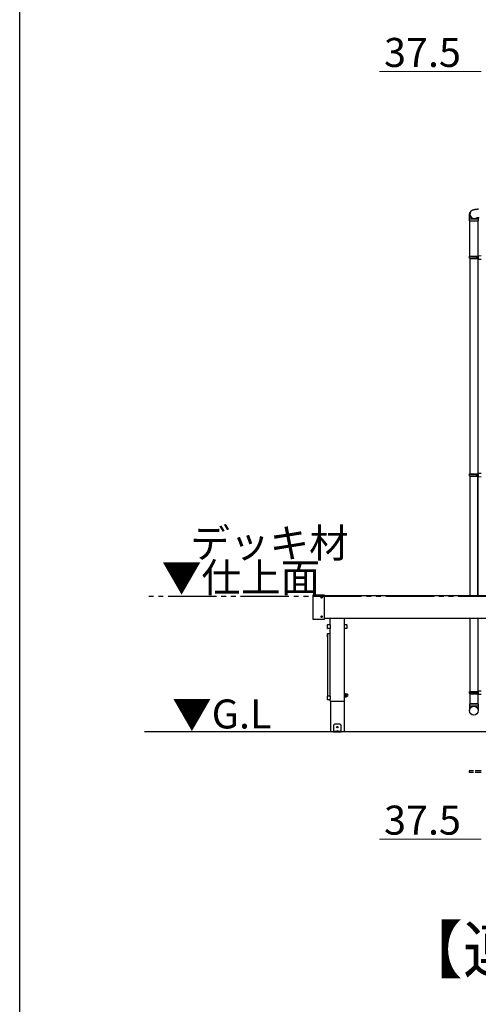
# Model space of a CAD drawing. Extents: x 0 to 15840, y 0 to 25654.
# Drawn here: x 0 to 2370, y 17253 to 22344 of the extents above; entities that cross this region are included whole.
import ezdxf

# ---------------------------------------------------------------- set-up
doc = ezdxf.new("R2010")
doc.units = 0
doc.linetypes.add('YDIVIDE_1', pattern=[15, 10, -1, 1, -1, 1, -1])
doc.linetypes.add('YHIDDEN_1', pattern=[4, 3, -1])
doc.layers.add('USER1', color=3, linetype='CONTINUOUS')
doc.layers.add('YKK_ZWAK', color=7, linetype='CONTINUOUS')
doc.layers.add('YKK_A1', color=4, linetype='CONTINUOUS', lineweight=30)
doc.layers.add('YKK_D', color=6, linetype='CONTINUOUS', lineweight=13)
doc.styles.get("Standard").update_dxf_attribs({"font": 'txt', "bigfont": 'BIGFONT'})

msp = doc.modelspace()

# ---------------------------------------------------------------- linework, layer by layer
at = {"layer": 'YKK_A1', "linetype": 'Continuous'}
for p, q in [((2329.8, 21350.4), (2331, 21352.1)), ((2331, 21352.1), (2331.7, 21353)), ((2332.1, 21353.4), (2331.7, 21353)), ((2323.9, 21303.8), (2323.9, 21313.8)), ((2323.9, 21313.8), (2348.4, 21313.8)), ((2323.9, 21303.8), (2348.4, 21303.8)), ((2325.9, 21121.4), (2325.9, 21303.8)), ((2348.4, 21313.8), (2369.9, 21313.8)), ((2348.4, 21303.8), (2369.9, 21303.8)), ((2367.9, 21303.8), (2367.9, 21121.4)), ((2369.9, 21313.8), (2369.9, 21303.8))]:
    msp.add_line(p, q, dxfattribs=at)
at = {"layer": 'YKK_A1', "linetype": 'Continuous', "ltscale": 20}
for p, q in [((2323.9, 21119.4), (2324.9, 21121.4)), ((2323.9, 21119.4), (2367.9, 21119.4)), ((2323.9, 21111.4), (2323.9, 21119.4)), ((2323.9, 21111.4), (2367.9, 21111.4)), ((2323.9, 21111.4), (2324.9, 21109.4)), ((2324.9, 21121.4), (2369.9, 21121.4)), ((2324.9, 21109.4), (2369.9, 21109.4)), ((2363.4, 21119.4), (2363, 21121.4)), ((2363.4, 21111.4), (2363, 21109.4)), ((2363.4, 21111.4), (2363.4, 21119.4)), ((2367.9, 21123.9), (2384.9, 21124.4)), ((2367.9, 21123.9), (2367.9, 21121.9)), ((2367.9, 21121.9), (2369.9, 21121.9)), ((2367.9, 21121.4), (2367.9, 21109.4)), ((2367.9, 21108.9), (2369.9, 21108.9)), ((2367.9, 21108.9), (2367.9, 21106.9)), ((2367.9, 21106.9), (2384.9, 21106.4)), ((2369.9, 21121.9), (2369.9, 21108.9)), ((2323.9, 19994.4), (2324.9, 19996.4)), ((2323.9, 19994.4), (2367.9, 19994.4)), ((2323.9, 19986.4), (2323.9, 19994.4)), ((2323.9, 19986.4), (2367.9, 19986.4)), ((2323.9, 19986.4), (2324.9, 19984.4)), ((2324.9, 19996.4), (2369.9, 19996.4)), ((2324.9, 19984.4), (2369.9, 19984.4)), ((2363.4, 19994.4), (2363, 19996.4)), ((2363.4, 19986.4), (2363, 19984.4)), ((2363.4, 19986.4), (2363.4, 19994.4)), ((2367.9, 19998.9), (2384.9, 19999.4)), ((2367.9, 19998.9), (2367.9, 19996.9)), ((2367.9, 19996.9), (2369.9, 19996.9)), ((2367.9, 19996.4), (2367.9, 19984.4)), ((2367.9, 19367.4), (2367.9, 19984.4)), ((2367.9, 19983.9), (2369.9, 19983.9)), ((2367.9, 19983.9), (2367.9, 19981.9)), ((2367.9, 19981.9), (2384.9, 19981.4)), ((2369.9, 19996.9), (2369.9, 19983.9)), ((2325.9, 19247.4), (2325.9, 18871.4)), ((2323.9, 18869.4), (2324.9, 18871.4)), ((2323.9, 18869.4), (2367.9, 18869.4)), ((2323.9, 18861.4), (2323.9, 18869.4)), ((2323.9, 18861.4), (2367.9, 18861.4)), ((2323.9, 18861.4), (2324.9, 18859.4)), ((2324.9, 18871.4), (2369.9, 18871.4)), ((2324.9, 18859.4), (2369.9, 18859.4)), ((2325.9, 18859.4), (2325.9, 18806.4)), ((2363.4, 18869.4), (2363, 18871.4)), ((2363.4, 18861.4), (2363, 18859.4)), ((2363.4, 18861.4), (2363.4, 18869.4)), ((2367.9, 18873.9), (2384.9, 18874.4)), ((2367.9, 18873.9), (2367.9, 18871.9)), ((2367.9, 18871.9), (2369.9, 18871.9)), ((2367.9, 18871.4), (2367.9, 18859.4)), ((2367.9, 18858.9), (2369.9, 18858.9)), ((2367.9, 18858.9), (2367.9, 18856.9)), ((2367.9, 18856.9), (2384.9, 18856.4)), ((2369.9, 18871.9), (2369.9, 18858.9)), ((2369.9, 18806.4), (2323.9, 18806.4)), ((2323.9, 18806.4), (2323.9, 18771.8)), ((2323.9, 18796.4), (2369.9, 18796.4)), ((2325.9, 18806.4), (2367.9, 18806.4)), ((2369.9, 18806.4), (2369.9, 18771.8))]:
    msp.add_line(p, q, dxfattribs=at)
at = {"layer": 'YKK_A1'}
for p, q in [((2325.9, 21109.4), (2325.9, 19996.4)), ((2367.9, 21109.4), (2367.9, 19367.4)), ((2325.9, 19984.4), (2325.9, 19367.4)), ((2367.9, 19247.4), (2367.9, 18806.4))]:
    msp.add_line(p, q, dxfattribs=at)
at = {"layer": 'YKK_A1', "linetype": 'YDIVIDE_1', "ltscale": 25}
msp.add_line((13766.8, 19361.4), (644.4, 19361.4), dxfattribs=at)
at = {"layer": 'YKK_A1', "ltscale": 25}
for p, q in [((1514.9, 19368.6), (1514.9, 19246.2)), ((1573.9, 19369.6), (1515.9, 19369.6)), ((1557.9, 19357.8), (1557.9, 19357.1)), ((1559.1, 19357.8), (1557.9, 19357.8)), ((1559.1, 19357.1), (1557.9, 19357.1)), ((1560.3, 19359.5), (1559.6, 19359.5)), ((1559.6, 19359.5), (1559.6, 19358.3)), ((1559.6, 19356.6), (1559.6, 19355.4)), ((1560.3, 19355.4), (1559.6, 19355.4)), ((1560.3, 19359.5), (1560.3, 19358.3)), ((1560.3, 19356.6), (1560.3, 19355.4)), ((1562, 19357.8), (1560.8, 19357.8)), ((1562, 19357.1), (1560.8, 19357.1)), ((1562, 19357.8), (1562, 19357.1)), ((1574.9, 19246.2), (1574.9, 19368.6)), ((1574.9, 19367.4), (6909.9, 19367.4)), ((1515.9, 19245.2), (1573.9, 19245.2)), ((1557.9, 19257.8), (1557.9, 19257.1)), ((1559.1, 19257.8), (1557.9, 19257.8)), ((1559.1, 19257.1), (1557.9, 19257.1)), ((1560.3, 19259.5), (1559.6, 19259.5)), ((1559.6, 19259.5), (1559.6, 19258.3)), ((1559.6, 19256.6), (1559.6, 19255.4)), ((1560.3, 19255.4), (1559.6, 19255.4)), ((1560.3, 19259.5), (1560.3, 19258.3)), ((1560.3, 19256.6), (1560.3, 19255.4)), ((1562, 19257.8), (1560.8, 19257.8)), ((1562, 19257.1), (1560.8, 19257.1)), ((1562, 19257.8), (1562, 19257.1)), ((6909.9, 19247.4), (1574.9, 19247.4)), ((1603.9, 19216.2), (1603.9, 19247.4)), ((1678.9, 19216.2), (1678.9, 19247.4)), ((1591.7, 19197.2), (1591.7, 19215.6)), ((1592.7, 19216.6), (1603.1, 19216.6)), ((1603.1, 19196.2), (1592.7, 19196.2)), ((1603.9, 18847.5), (1603.9, 19196.6)), ((1604.1, 19215.6), (1604.1, 19197.2)), ((1678.7, 19197.2), (1678.7, 19215.6)), ((1678.9, 18821.4), (1678.9, 19196.6)), ((1679.7, 19216.6), (1690.1, 19216.6)), ((1690.1, 19196.2), (1679.7, 19196.2)), ((1691.1, 19215.6), (1691.1, 19197.2)), ((1591.7, 19151), (1591.7, 19169.4)), ((1591.9, 18847.5), (1591.9, 19169.2)), ((1592.7, 19170.4), (1603.1, 19170.4)), ((1592.9, 19170.2), (1602.9, 19170.2)), ((1591.7, 18828.5), (1591.7, 18846.9)), ((1592.7, 18847.9), (1603.1, 18847.9)), ((1604.1, 18846.9), (1604.1, 18828.5)), ((1680.5, 18859.9), (1678.9, 18859.9)), ((1678.9, 18859.9), (1678.9, 18842.9)), ((1678.9, 18842.9), (1680.5, 18842.9)), ((1680.5, 18842.9), (1680.5, 18859.9)), ((1682.5, 18859.1), (1680.5, 18859.1)), ((1680.5, 18843.7), (1682.5, 18843.7)), ((1682.5, 18843.7), (1682.5, 18859.1)), ((1683.1, 18859), (1682.5, 18857.9)), ((1682.5, 18857.9), (1682.5, 18844.9)), ((1683.1, 18843.9), (1682.5, 18844.9)), ((1683.1, 18859), (1688.4, 18859)), ((1683.1, 18855.2), (1688.4, 18855.2)), ((1683.1, 18847.7), (1688.4, 18847.7)), ((1683.1, 18843.9), (1688.4, 18843.9)), ((1688.4, 18859), (1689, 18857.9)), ((1688.4, 18843.9), (1689, 18844.9)), ((1689, 18857.9), (1689, 18844.9)), ((1692, 18856.9), (1689.5, 18856.9)), ((1692, 18845.9), (1689.5, 18845.9)), ((1603.1, 18827.5), (1592.7, 18827.5)), ((1603.9, 18821.4), (1603.9, 18827.9)), ((1603.9, 18821.4), (1678.9, 18821.4)), ((1606.2, 18821.4), (1606.2, 18661.4)), ((1676.7, 18821.4), (1676.7, 18661.4)), ((1626.4, 18701.4), (1621.4, 18696.4)), ((1621.4, 18696.4), (1621.4, 18661.4)), ((1656.4, 18701.4), (1626.4, 18701.4)), ((1640.2, 18686.9), (1639.4, 18686.9)), ((1639.4, 18686.9), (1639.4, 18686)), ((1639.4, 18686), (1640.2, 18686)), ((1641.8, 18688.5), (1641, 18688.5)), ((1641, 18688.5), (1641, 18687.7)), ((1641, 18685.2), (1641, 18684.4)), ((1641.8, 18687.7), (1641.8, 18688.5)), ((1641.8, 18684.4), (1641.8, 18685.2)), ((1643.5, 18686.9), (1642.6, 18686.9)), ((1642.6, 18686), (1643.5, 18686)), ((1643.5, 18686), (1643.5, 18686.9)), ((1656.4, 18701.4), (1661.4, 18696.4)), ((1661.4, 18661.4), (1661.4, 18696.4)), ((1676.7, 18661.4), (1606.2, 18661.4)), ((1661.4, 18663.9), (1621.4, 18663.9)), ((1621.4, 18661.4), (1661.4, 18661.4)), ((1637.4, 18664.9), (1637.4, 18664.4)), ((1637.4, 18664.4), (1645.4, 18664.4)), ((1637.9, 18663.9), (1644.9, 18663.9)), ((1639.1, 18666.4), (1640.3, 18664.1)), ((1640.3, 18664.1), (1640.5, 18663.9)), ((1641, 18684.4), (1641.8, 18684.4)), ((1642.6, 18664.1), (1642.3, 18663.9)), ((1643.7, 18666.4), (1642.6, 18664.1)), ((1645.4, 18664.9), (1645.4, 18664.4))]:
    msp.add_line(p, q, dxfattribs=at)
at = {"layer": 'YKK_A1', "linetype": 'Continuous', "ltscale": 25}
msp.add_line((15126.4, 18661.4), (644.4, 18661.4), dxfattribs=at)
at = {"layer": 'YKK_A1', "linetype": 'YHIDDEN_1', "ltscale": 10}
for p, q in [((2384.9, 18460.9), (2322.4, 18460.9)), ((2322.4, 18460.9), (2322.4, 18451.9)), ((2384.9, 18451.9), (2322.4, 18451.9))]:
    msp.add_line(p, q, dxfattribs=at)
at = {"layer": 'YKK_A1', "ltscale": 25}
for centre in [(1559.9, 19357.4), (1559.9, 19257.4), (1641.4, 18686.4)]:
    msp.add_circle(centre, 3.75, dxfattribs=at)
at = {"layer": 'YKK_A1', "linetype": 'Continuous', "ltscale": 20}
msp.add_circle((2347, 18771.8), 22.9, dxfattribs=at)
at = {"layer": 'YKK_A1', "linetype": 'Continuous'}
for centre, radius, start, end in [((2348.3, 21336.8), 23, 143.8487, 263.0553), ((2349.6, 21338.5), 23, 143.8555, 270.1455), ((2349.6, 21338.5), 23, 143.8841, 298.2585), ((2350.3, 21339.4), 23, 143.8943, 290.1114), ((2348.4, 21336.7), 22.9, 262.8347, 307.5928), ((2349.7, 21338.4), 22.9, 269.9723, 298.9988)]:
    msp.add_arc(centre, radius, start, end, dxfattribs=at)
at = {"layer": 'YKK_A1', "ltscale": 25}
for centre, radius, start, end in [((1515.9, 19368.6), 1, 90, 180), ((1559.1, 19358.3), 0.5, 270, 0), ((1559.1, 19356.6), 0.5, 0, 90), ((1560.8, 19358.3), 0.5, 180, 270), ((1560.8, 19356.6), 0.5, 90, 180), ((1573.9, 19368.6), 1, 0, 90), ((1515.9, 19246.2), 1, 180, 270), ((1559.1, 19258.3), 0.5, 270, 0), ((1559.1, 19256.6), 0.5, 0, 90), ((1560.8, 19258.3), 0.5, 180, 270), ((1560.8, 19256.6), 0.5, 90, 180), ((1573.9, 19246.2), 1, 270, 0), ((1592.7, 19215.6), 1, 90, 180), ((1592.7, 19197.2), 1, 180, 270), ((1603.1, 19215.6), 1, 0, 90), ((1603.1, 19197.2), 1, 270, 0), ((1679.7, 19215.6), 1, 90, 180), ((1679.7, 19197.2), 1, 180, 270), ((1690.1, 19215.6), 1, 0, 90), ((1690.1, 19197.2), 1, 270, 0), ((1592.7, 19169.4), 1, 90, 180), ((1592.7, 19151), 1, 180, 216.8699), ((1592.9, 19169.2), 1, 90, 180), ((1602.9, 19169.2), 1, 0, 90), ((1603.1, 19169.4), 1, 36.8699, 90), ((1592.7, 18846.9), 1, 90, 180), ((1603.1, 18846.9), 1, 0, 90), ((1685.8, 18857.1), 3.32, 145.6158, 214.3842), ((1694.9, 18851.4), 12.4, 162.412, 197.588), ((1685.8, 18845.8), 3.32, 145.6158, 214.3842), ((1685.7, 18857.1), 3.32, 325.6158, 34.3842), ((1676.6, 18851.4), 12.4, 342.412, 17.588), ((1685.7, 18845.8), 3.32, 325.6158, 34.3842), ((1689.5, 18857.4), 0.5, 180, 270), ((1689.5, 18845.4), 0.5, 90, 180), ((1692, 18851.4), 5.5, 270, 90), ((1592.7, 18828.5), 1, 180, 270), ((1603.1, 18828.5), 1, 270, 0), ((1640.2, 18687.7), 0.82, 270, 0), ((1640.2, 18685.2), 0.82, 0, 90), ((1642.6, 18687.7), 0.82, 180, 270), ((1642.6, 18685.2), 0.82, 90, 180), ((1638.4, 18664.9), 1, 126.0319, 180), ((1637.9, 18664.4), 0.5, 180, 270), ((1641.4, 18660.7), 6.1, 53.9681, 126.0319), ((1644.9, 18664.4), 0.5, 270, 0), ((1644.4, 18664.9), 1, 0, 53.9681)]:
    msp.add_arc(centre, radius, start, end, dxfattribs=at)
at = {"layer": 'YKK_A1', "linetype": 'Continuous'}
for points, knots in [([(2323.9, 21313.8), (2323.9, 21314.3), (2323.9, 21315.7), (2323.9, 21318.2), (2324, 21321), (2324, 21323.7), (2324.1, 21326.4), (2324.2, 21328.9), (2324.4, 21331.3), (2324.5, 21333.7), (2324.8, 21336), (2325, 21338.1), (2325.3, 21340), (2325.7, 21341.5), (2326.1, 21343), (2326.6, 21344.7), (2327.4, 21346.4), (2328.4, 21348.4), (2329.3, 21349.7), (2329.8, 21350.4)], [0, 0, 0, 0, 0.033862, 0.098331, 0.162947, 0.227868, 0.293334, 0.359693, 0.427525, 0.497932, 0.573434, 0.662114, 0.719908, 0.762713, 0.804776, 0.847112, 0.892204, 0.941155, 1, 1, 1, 1]), ([(2331.7, 21353), (2332.2, 21353.6), (2333.2, 21354.9), (2334.8, 21356.5), (2336.4, 21357.8), (2338.1, 21358.9), (2339.6, 21359.8), (2341.2, 21360.6), (2342.6, 21361.2), (2344.1, 21361.7), (2345.7, 21362.2), (2347.6, 21362.7), (2349.9, 21363.2), (2352.4, 21363.7), (2354.9, 21364.1), (2357.5, 21364.5), (2360.3, 21364.8), (2363.1, 21365.2), (2366, 21365.5), (2368.5, 21365.7), (2370, 21365.9), (2370.5, 21365.9)], [0, 0, 0, 0, 0.053411, 0.098565, 0.142636, 0.184803, 0.224933, 0.263401, 0.301552, 0.341318, 0.385742, 0.440918, 0.523241, 0.591362, 0.654487, 0.720648, 0.783814, 0.845369, 0.906018, 0.966158, 1, 1, 1, 1]), ([(2374.6, 21320.1), (2374.3, 21320.1), (2373.3, 21320), (2371.4, 21319.8), (2369, 21319.5), (2366.7, 21319.3), (2364.6, 21319), (2362.7, 21318.7), (2361.1, 21318.5), (2359.8, 21318.3), (2358.9, 21318.1), (2358.4, 21318), (2358.1, 21317.9), (2358.1, 21317.9), (2358.2, 21317.9)], [0, 0, 0, 0, 0.030657, 0.137759, 0.24453, 0.350551, 0.455329, 0.558232, 0.658409, 0.754724, 0.834875, 0.907739, 0.973066, 1, 1, 1, 1]), ([(2370, 21319.6), (2370, 21318.8), (2369.9, 21317.2), (2369.9, 21315.2), (2369.9, 21314.1), (2369.9, 21313.8)], [0, 0, 0, 0, 0.418262, 0.841844, 1, 1, 1, 1])]:
    msp.add_open_spline(points, degree=3, knots=knots, dxfattribs=at)
at = {"layer": 'YKK_D'}
for p, q in [((2384.9, 22076), (1858.9, 22076)), ((2384.9, 18106.4), (1858.9, 18106.4))]:
    msp.add_line(p, q, dxfattribs=at)
at = {"layer": 'YKK_ZWAK'}
msp.add_line((0, 0), (0, 24960), dxfattribs=at)

# ---------------------------------------------------------------- texts
at = {"layer": 'USER1'}
for s, height, p in [('デッキ材', 150, (882, 19562.8)), ('▼仕上面', 150, (734.4, 19384.7)), ('▼G.L', 150, (787.7, 18679.5)), ('【連結】', 240, (1962.6, 17415.1))]:
    msp.add_text(s, height=height, dxfattribs=at).set_placement(p)
at = {"layer": 'YKK_D'}
for p in [(1882.9, 22100), (1882.9, 18130.4)]:
    msp.add_text('37.5', height=150, dxfattribs=at).set_placement(p)

doc.saveas('drawing.dxf')
